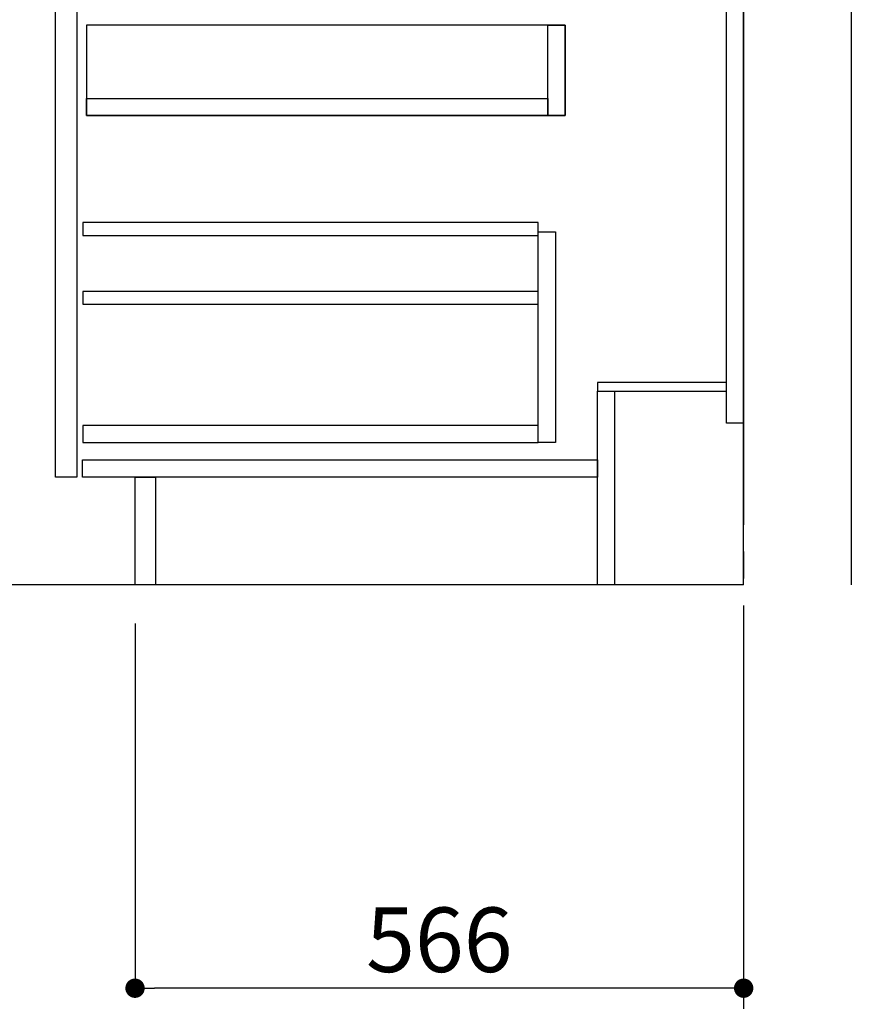
# Model space of a CAD drawing. Extents: x 28111 to 54233, y -21830 to -13430.
# Drawn here: x 34572 to 35360, y -20335 to -19420 of the extents above; entities that cross this region are included whole.
import ezdxf

# ---------------------------------------------------------------- set-up
doc = ezdxf.new("R2010")
doc.units = 0
doc.header["$LTSCALE"] = 50
doc.header["$MEASUREMENT"] = 0
doc.linetypes.add('CENTER', pattern=[2, 1.25, -0.25, 0.25, -0.25])
doc.linetypes.add('HIDDEN', pattern=[0.375, 0.25, -0.125])
doc.layers.get('0').update_dxf_attribs({"linetype": 'CONTINUOUS'})
for name, color, linetype in [('111-壁仕上', 3, 'CONTINUOUS'), ('121-キャビネット（中）', 253, 'HIDDEN'), ('122-扉', 6, 'CONTINUOUS'), ('166-寸法B', 11, 'CONTINUOUS')]:
    doc.layers.add(name, color=color, linetype=linetype)
doc.styles.add('KH001', font='txt')
doc.dimstyles.new('KH1xx030', dxfattribs={"dimscale": 30, "dimtxt": 2, "dimasz": 0.6, "dimexe": 0.3, "dimexo": 1.2, "dimgap": 0.5, "dimtad": 3, "dimdec": 1, "dimdsep": 46, "dimlunit": 6, "dimtxsty": 'KH001', "dimblk": 'DOT', "dimcen": 1, "dimdle": 1, "dimclrd": 256, "dimclre": 256, "dimclrt": 256, "dimadec": 0, "dimazin": 0, "dimtfac": 1, "dimtdec": 1, "dimtix": 1, "dimtmove": 2, "dimatfit": 3, "dimldrblk": 'CLOSEDBLANK', "dimfxl": 1, "dimtolj": 1, "dimtzin": 0, "dimlwd": -1, "dimlwe": -1, "dimarcsym": 0})

# ---------------------------------------------------------------- blocks, each defined once
blk = doc.blocks.new('_Dot')
at = {"color": 0, "linetype": 'ByBlock', "lineweight": -2}
blk.add_line((-0.5, 0), (-1, 0), dxfattribs=at)
at = {"color": 0, "linetype": 'ByBlock', "const_width": 0.5}
blk.add_lwpolyline([(-0.25, 0, 1), (0.25, 0, 1)], format="xyb", close=True, dxfattribs=at)
blk = doc.blocks.new('*D89')
at = {"layer": '166-寸法B', "transparency": 16777216}
for p, q in [((34679.22, -19981.34), (34679.22, -20329.34)), ((35245.22, -19981.34), (35245.22, -20329.34)), ((35227.22, -20320.34), (34697.22, -20320.34))]:
    blk.add_line(p, q, dxfattribs=at)
at = {"layer": '166-寸法B', "transparency": 16777216, "xscale": 18, "yscale": 18, "zscale": 18, "rotation": 180}
blk.add_blockref('_Dot', (34679.22, -20320.34), dxfattribs=at)
at = {"layer": '166-寸法B', "transparency": 16777216, "xscale": 18, "yscale": 18, "zscale": 18}
blk.add_blockref('_Dot', (35245.22, -20320.34), dxfattribs=at)
at = {"layer": '166-寸法B', "transparency": 16777216, "insert": (34962.22, -20275.34), "char_height": 60, "attachment_point": 5, "style": 'KH001'}
blk.add_mtext('\\A1;566', dxfattribs=at)
blk = doc.blocks.new('_ClosedBlank')
at = {"color": 0, "linetype": 'ByBlock', "lineweight": -2}
for p, q in [((-1, 0.167), (0, 0)), ((-1, 0.167), (-1, -0.167)), ((0, 0), (-1, -0.167))]:
    blk.add_line(p, q, dxfattribs=at)

msp = doc.modelspace()

# ---------------------------------------------------------------- linework, layer by layer
at = {"layer": '111-壁仕上', "color": 253, "linetype": 'CENTER', "ltscale": 2}
msp.add_line((35245.22, -17364.64), (35245.22, -20787.1), dxfattribs=at)
at = {"layer": '111-壁仕上', "ltscale": 1.5}
msp.add_line((35245.22, -19945.34), (34474.81, -19945.34), dxfattribs=at)
msp.add_lwpolyline([(35245.22, -19945.34), (35245.22, -18945.34), (35230.22, -18945.34), (35230.22, -18920.34), (35360.22, -18920.34), (35360.22, -18945.34), (35345.22, -18945.34), (35345.22, -19945.34)], dxfattribs=at)
at = {"layer": '121-キャビネット（中）', "linetype": 'Continuous'}
for points in [[(34605.22, -19312.34), (34625.22, -19312.34), (34625.22, -19845.34), (34605.22, -19845.34)], [(34634.22, -19509.34), (35079.22, -19509.34), (35079.22, -19425.34), (34634.22, -19425.34)], [(35063.22, -19425.34), (35079.22, -19425.34), (35079.22, -19509.34), (35063.22, -19509.34)], [(35063.22, -19509.34), (34634.22, -19509.34), (34634.22, -19493.34), (35063.22, -19493.34)], [(35054.22, -19617.34), (35070.22, -19617.34), (35070.22, -19813.34), (35054.22, -19813.34)], [(35054.22, -19797.34), (34630.72, -19797.34), (34630.72, -19813.34), (35054.22, -19813.34)]]:
    msp.add_lwpolyline(points, close=True, dxfattribs=at)
at = {"layer": '122-扉', "color": 253}
for points in [[(35229.22, -19125.34), (35245.22, -19125.34), (35245.22, -19795.34), (35229.22, -19795.34)], [(35109.22, -19757.34), (35109.22, -19765.34), (35229.22, -19765.34), (35229.22, -19757.34)], [(35109.22, -19765.34), (35125.22, -19765.34), (35125.22, -19945.34), (35109.22, -19945.34)], [(34679.22, -19845.34), (34698.22, -19845.34), (34698.22, -19945.34), (34679.22, -19945.34)]]:
    msp.add_lwpolyline(points, close=True, dxfattribs=at)
at = {"layer": '122-扉', "color": 253, "linetype": 'Continuous'}
for points in [[(34630.72, -19620.74), (35054.22, -19620.74), (35054.22, -19608.74), (34630.72, -19608.74)], [(34630.72, -19684.74), (35054.22, -19684.74), (35054.22, -19672.74), (34630.72, -19672.74)], [(34630.22, -19829.34), (35109.22, -19829.34), (35109.22, -19845.34), (34630.22, -19845.34)]]:
    msp.add_lwpolyline(points, close=True, dxfattribs=at)

# ---------------------------------------------------------------- dimensions: what is measured, and where the dimension line sits
at = {"layer": '166-寸法B'}
dim = msp.add_linear_dim(base=(34679.22, -20320.34), p1=(35245.22, -19945.34), p2=(34679.22, -19945.34), dimstyle='KH1xx030', dxfattribs=at)
dim.commit()
dim.dimension.update_dxf_attribs({"geometry": '*D89', "text_midpoint": (34962.22, -20275.34)})

doc.saveas('drawing.dxf')
